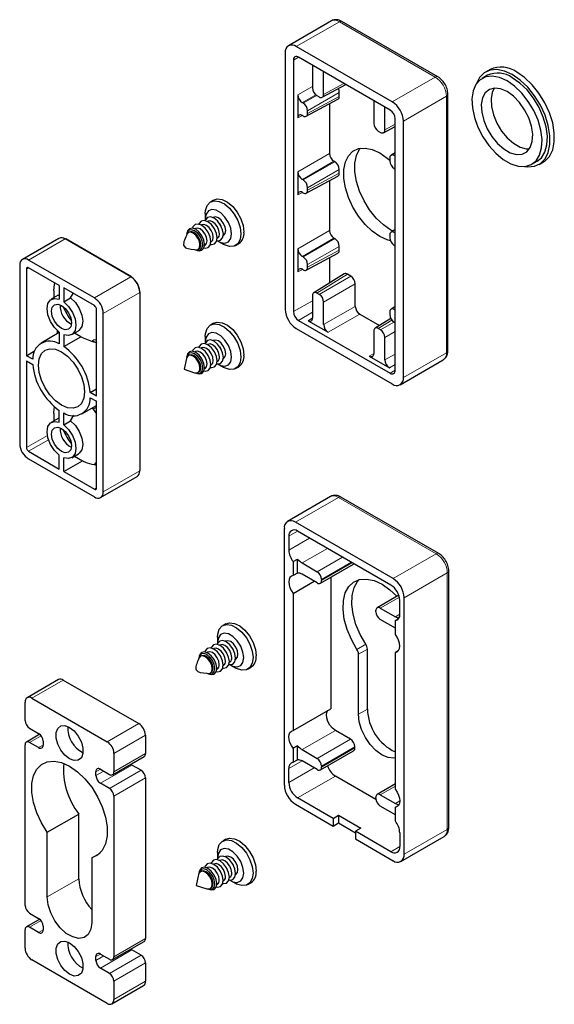
# Model space of a CAD drawing. Units: millimetres. Extents: x 10 to 205, y 4 to 287.
# Drawn here: x 155 to 172, y 207 to 238 of the extents above; entities that cross this region are included whole.
import ezdxf

# ---------------------------------------------------------------- set-up
doc = ezdxf.new("R2010")
doc.units = ezdxf.units.MM

msp = doc.modelspace()

# ---------------------------------------------------------------- linework, layer by layer
at = {"color": 7, "linetype": 'Continuous', "lineweight": 25}
for p, q in [((164.505, 237.863), (163.133, 237.071)), ((167.889, 236.083), (164.835, 237.846)), ((166.438, 235.283), (163.383, 237.046)), ((163.029, 236.842), (163.029, 228.677)), ((163.289, 236.61), (163.289, 228.608)), ((166.367, 235.023), (163.454, 236.705)), ((163.898, 236.446), (163.898, 235.727)), ((164.254, 235.522), (164.254, 236.24)), ((169.471, 236.131), (169.302, 236.033)), ((169.553, 236.317), (169.411, 236.235)), ((164.21, 235.429), (164.963, 235.834)), ((163.433, 235.508), (163.433, 234.771)), ((164.039, 235.482), (164.112, 235.44)), ((164.752, 235.459), (164.752, 235.583)), ((168.21, 227.362), (168.21, 235.528)), ((163.603, 235.246), (163.575, 235.263)), ((163.701, 234.825), (164.709, 235.366)), ((164.441, 235.222), (164.441, 233.639)), ((165.85, 235.319), (165.85, 234.6)), ((163.575, 234.852), (163.603, 234.836)), ((163.744, 234.917), (163.744, 235.001)), ((166.205, 234.395), (166.205, 235.114)), ((166.531, 226.737), (166.531, 234.739)), ((166.791, 226.505), (166.791, 234.67)), ((165.991, 234.355), (166.064, 234.313)), ((166.162, 234.303), (166.531, 234.501)), ((166.531, 233.665), (166.399, 233.583)), ((164.61, 233.378), (164.582, 233.395)), ((166.359, 233.492), (166.359, 233.408)), ((166.529, 233.557), (166.5, 233.574)), ((170.882, 233.296), (171.051, 233.394)), ((171.111, 233.29), (171.253, 233.372)), ((163.433, 233.058), (163.433, 232.321)), ((164.752, 233.009), (164.752, 233.133)), ((166.5, 233.163), (166.529, 233.147)), ((163.603, 232.797), (163.575, 232.813)), ((163.701, 232.375), (164.709, 232.917)), ((164.441, 232.773), (164.441, 231.19)), ((163.575, 232.403), (163.603, 232.386)), ((163.744, 232.468), (163.744, 232.552)), ((160.751, 232.156), (160.652, 232.099)), ((160.486, 231.733), (160.486, 231.561)), ((160.564, 231.482), (160.552, 231.475)), ((160.739, 231.606), (160.728, 231.6)), ((160.955, 231.39), (160.95, 231.398)), ((159.905, 231.131), (159.896, 231.092)), ((159.97, 231.139), (159.942, 231.123)), ((160.168, 231.253), (160.148, 231.242)), ((160.366, 231.368), (160.354, 231.361)), ((160.994, 231.322), (160.99, 231.33)), ((166.531, 231.215), (166.399, 231.133)), ((166.529, 231.108), (166.5, 231.124)), ((155.82, 230.937), (154.66, 230.268)), ((158.133, 229.711), (156.04, 230.92)), ((160.664, 230.824), (160.676, 230.831)), ((160.862, 230.938), (160.874, 230.945)), ((160.903, 230.839), (161.052, 230.753)), ((161.058, 231.029), (161.068, 231.034)), ((161.452, 230.713), (161.551, 230.77)), ((164.61, 230.929), (164.582, 230.945)), ((166.359, 231.043), (166.359, 230.959)), ((160.202, 230.562), (160.24, 230.55)), ((160.252, 230.586), (160.28, 230.602)), ((160.458, 230.705), (160.478, 230.716)), ((163.433, 230.608), (163.433, 229.871)), ((163.701, 229.926), (164.709, 230.467)), ((164.752, 230.56), (164.752, 230.684)), ((166.5, 230.714), (166.529, 230.697)), ((156.953, 229.04), (154.86, 230.248)), ((163.603, 230.347), (163.575, 230.363)), ((164.441, 230.323), (164.441, 229.517)), ((154.577, 230.085), (154.577, 224.402)), ((154.789, 229.962), (154.789, 227.202)), ((155.836, 229.44), (154.86, 230.003)), ((163.575, 229.953), (163.603, 229.937)), ((163.744, 230.018), (163.744, 230.102)), ((164.91, 229.807), (163.938, 229.206)), ((165.119, 229.736), (165.012, 229.798)), ((155.664, 229.275), (155.664, 229.046)), ((155.836, 229.44), (155.836, 229.001)), ((156.953, 228.795), (155.977, 229.358)), ((155.977, 229.358), (155.977, 228.919)), ((158.407, 223.553), (158.407, 229.236)), ((164.112, 229.155), (164.039, 229.197)), ((165.261, 228.773), (165.261, 229.492)), ((155.799, 229.124), (155.582, 228.998)), ((155.799, 229.124), (155.836, 229.141)), ((155.977, 228.919), (156.194, 229.045)), ((156.194, 229.045), (156.276, 229.186)), ((163.898, 229.115), (163.898, 228.397)), ((164.254, 228.191), (164.254, 228.91)), ((157.024, 225.913), (157.024, 228.672)), ((166.359, 228.593), (166.359, 228.509)), ((166.531, 228.765), (166.399, 228.683)), ((166.529, 228.658), (166.5, 228.675)), ((157.236, 222.867), (157.236, 228.55)), ((163.454, 228.324), (166.367, 226.642)), ((163.757, 228.315), (164.395, 227.947)), ((165.402, 228.528), (166.03, 228.166)), ((166.39, 228.389), (165.889, 228.079)), ((166.5, 228.264), (166.529, 228.248)), ((155.765, 228.012), (155.765, 227.895)), ((155.836, 227.952), (155.836, 227.575)), ((156.232, 227.873), (156.449, 227.998)), ((160.751, 228.237), (160.652, 228.179)), ((163.383, 228.064), (166.438, 226.301)), ((165.85, 227.989), (165.85, 227.27)), ((166.064, 228.028), (165.991, 228.07)), ((155.836, 227.936), (155.257, 227.602)), ((155.977, 227.87), (155.977, 227.493)), ((155.977, 227.493), (156.519, 227.806)), ((156.519, 227.806), (156.319, 227.923)), ((157.024, 227.708), (156.916, 227.691)), ((160.486, 227.813), (160.486, 227.642)), ((160.739, 227.687), (160.728, 227.681)), ((166.205, 227.065), (166.205, 227.783)), ((154.789, 227.202), (155.049, 227.352)), ((160.168, 227.334), (160.148, 227.323)), ((160.366, 227.448), (160.354, 227.442)), ((160.564, 227.563), (160.552, 227.556)), ((160.955, 227.471), (160.95, 227.479)), ((160.994, 227.402), (160.99, 227.411)), ((154.99, 227.087), (154.789, 227.202)), ((154.789, 227.039), (154.99, 226.923)), ((154.789, 227.039), (154.789, 224.279)), ((159.883, 227.114), (159.807, 226.768)), ((159.905, 227.212), (159.896, 227.173)), ((159.97, 227.22), (159.942, 227.204)), ((160.862, 227.019), (160.874, 227.026)), ((161.058, 227.109), (161.068, 227.115)), ((165.708, 227.188), (166.347, 226.82)), ((166.688, 226.276), (168.059, 227.068)), ((159.807, 226.768), (160.145, 226.661)), ((160.458, 226.786), (160.478, 226.797)), ((160.664, 226.905), (160.676, 226.911)), ((160.903, 226.919), (161.052, 226.833)), ((161.452, 226.794), (161.551, 226.851)), ((160.202, 226.643), (160.24, 226.63)), ((160.252, 226.667), (160.28, 226.683)), ((156.823, 226.028), (157.024, 226.144)), ((157.024, 225.913), (156.823, 226.028)), ((156.823, 225.865), (157.024, 225.749)), ((157.024, 222.989), (157.024, 225.749)), ((155.836, 225.081), (155.836, 225.458)), ((156.557, 225.35), (157.024, 225.62)), ((156.916, 225.495), (157.024, 225.353)), ((155.799, 225.204), (155.582, 225.079)), ((155.664, 225.356), (155.664, 225.127)), ((155.799, 225.204), (155.836, 225.221)), ((155.977, 225), (155.977, 225.377)), ((155.977, 225), (156.194, 225.125)), ((156.194, 225.125), (156.302, 225.312)), ((154.86, 224.157), (155.836, 223.593)), ((154.86, 223.912), (156.953, 222.704)), ((155.836, 223.593), (155.836, 224.033)), ((155.977, 223.512), (155.977, 223.951)), ((156.232, 223.953), (156.449, 224.079)), ((156.319, 224.004), (156.572, 223.855)), ((155.977, 223.512), (156.572, 223.855)), ((157.024, 223.789), (156.985, 223.779)), ((155.977, 223.512), (156.953, 222.949)), ((157.153, 222.684), (158.313, 223.353)), ((164.476, 222.716), (163.105, 221.924)), ((167.918, 220.903), (164.806, 222.699)), ((163.001, 221.695), (163.001, 213.53)), ((166.466, 220.103), (163.355, 221.899)), ((163.142, 221.45), (163.142, 221.009)), ((166.395, 219.899), (163.425, 221.614)), ((163.284, 220.645), (163.425, 220.727)), ((163.284, 220.645), (163.284, 220.198)), ((163.425, 220.28), (163.425, 220.727)), ((163.567, 220.601), (164.048, 220.324)), ((164.148, 219.954), (165.208, 220.567)), ((165.221, 220.577), (165.208, 220.567)), ((163.425, 220.28), (163.284, 220.198)), ((164.048, 219.964), (163.567, 220.242)), ((164.486, 220.15), (164.486, 215.96)), ((168.238, 212.183), (168.238, 220.348)), ((163.284, 219.632), (163.953, 220.019)), ((164.189, 220.079), (164.189, 220.046)), ((163.284, 219.632), (163.284, 215.266)), ((166.648, 219.574), (165.956, 219.174)), ((166.819, 211.326), (166.819, 219.491)), ((166.056, 219.164), (166.537, 218.887)), ((166.678, 218.968), (166.678, 219.409)), ((165.914, 219.05), (165.914, 219.083)), ((161.14, 218.663), (161.041, 218.606)), ((166.537, 218.527), (166.056, 218.805)), ((166.64, 218.827), (166.537, 218.767)), ((166.537, 218.32), (166.537, 218.767)), ((160.875, 218.239), (160.875, 218.068)), ((160.953, 217.989), (160.941, 217.982)), ((161.128, 218.113), (161.117, 218.107)), ((160.294, 217.638), (160.285, 217.599)), ((160.359, 217.646), (160.331, 217.63)), ((160.557, 217.76), (160.537, 217.749)), ((160.755, 217.874), (160.743, 217.868)), ((161.345, 217.897), (161.339, 217.905)), ((161.383, 217.828), (161.379, 217.837)), ((165.363, 215.784), (165.363, 217.693)), ((165.646, 215.947), (165.646, 217.856)), ((166.64, 217.814), (166.537, 217.755)), ((166.537, 213.388), (166.537, 217.755)), ((161.053, 217.331), (161.065, 217.337)), ((161.251, 217.445), (161.263, 217.452)), ((161.292, 217.345), (161.441, 217.259)), ((161.447, 217.535), (161.458, 217.541)), ((160.591, 217.069), (160.629, 217.056)), ((160.641, 217.093), (160.669, 217.109)), ((160.847, 217.212), (160.867, 217.223)), ((161.841, 217.22), (161.94, 217.277)), ((155.813, 216.888), (154.809, 216.308)), ((155.963, 216.873), (158.367, 215.485)), ((154.747, 215.583), (154.747, 216.171)), ((154.959, 216.293), (157.363, 214.906)), ((163.284, 215.266), (164.486, 215.96)), ((155.214, 215.145), (154.788, 214.899)), ((154.888, 215.338), (155.178, 215.171)), ((158.579, 215.118), (158.579, 214.53)), ((165.108, 214.991), (164.627, 215.269)), ((154.747, 209.696), (154.747, 214.807)), ((155.178, 214.722), (154.888, 214.889)), ((155.32, 214.926), (155.32, 214.803)), ((163.425, 214.782), (163.284, 214.7)), ((163.425, 214.335), (163.425, 214.782)), ((157.575, 214.538), (157.575, 213.95)), ((163.284, 214.7), (163.284, 214.254)), ((163.567, 214.657), (164.048, 214.379)), ((164.148, 214.01), (165.208, 214.622)), ((165.25, 214.714), (165.25, 214.746)), ((157.534, 213.859), (158.538, 214.438)), ((158.438, 213.999), (158.148, 214.166)), ((163.284, 214.254), (163.425, 214.335)), ((164.048, 214.02), (163.567, 214.297)), ((157.003, 213.832), (157.003, 213.954)), ((157.144, 214.036), (157.434, 213.869)), ((163.142, 213.612), (163.142, 214.052)), ((164.189, 214.134), (164.189, 214.102)), ((157.434, 213.419), (157.144, 213.587)), ((158.579, 213.754), (158.579, 208.643)), ((165.917, 213.071), (164.627, 213.816)), ((166.537, 213.565), (165.956, 213.23)), ((166.056, 213.22), (166.537, 212.942)), ((157.575, 213.175), (157.575, 208.063)), ((163.355, 212.917), (164.557, 212.224)), ((164.557, 212.468), (163.425, 213.122)), ((165.914, 213.106), (165.914, 213.138)), ((155.454, 212.027), (156.458, 212.607)), ((156.458, 210.545), (156.458, 212.607)), ((166.537, 212.583), (166.056, 212.861)), ((166.537, 212.823), (166.64, 212.882)), ((166.537, 212.376), (166.537, 212.823)), ((164.557, 212.468), (164.726, 212.566)), ((164.557, 212.468), (164.557, 212.224)), ((164.557, 212.224), (164.726, 212.322)), ((164.726, 212.566), (165.433, 212.158)), ((164.726, 212.566), (164.726, 212.322)), ((164.726, 212.322), (165.264, 212.011)), ((155.454, 209.965), (155.454, 212.027)), ((165.433, 212.158), (165.264, 212.06)), ((165.264, 212.06), (165.264, 211.815)), ((166.395, 211.407), (165.264, 212.06)), ((166.678, 212.011), (166.678, 211.571)), ((161.14, 211.804), (161.041, 211.747)), ((165.264, 211.815), (166.466, 211.121)), ((166.716, 211.097), (168.088, 211.889)), ((156.868, 211.211), (157.133, 211.364)), ((160.875, 211.38), (160.875, 211.209)), ((156.868, 211.211), (156.868, 209.149)), ((160.755, 211.015), (160.743, 211.009)), ((160.953, 211.13), (160.941, 211.123)), ((161.128, 211.254), (161.117, 211.248)), ((161.345, 211.038), (161.339, 211.046)), ((160.294, 210.779), (160.285, 210.74)), ((160.359, 210.787), (160.331, 210.771)), ((160.557, 210.901), (160.537, 210.89)), ((161.383, 210.969), (161.379, 210.978)), ((160.272, 210.681), (160.197, 210.335)), ((161.053, 210.472), (161.065, 210.478)), ((161.251, 210.586), (161.263, 210.593)), ((161.292, 210.486), (161.441, 210.401)), ((161.447, 210.676), (161.458, 210.682)), ((161.841, 210.361), (161.94, 210.418)), ((160.197, 210.335), (160.534, 210.228)), ((160.591, 210.21), (160.629, 210.198)), ((160.641, 210.234), (160.669, 210.25)), ((160.847, 210.353), (160.867, 210.364)), ((154.888, 209.451), (155.178, 209.283)), ((155.214, 209.257), (154.788, 209.012)), ((154.747, 208.332), (154.747, 208.92)), ((155.178, 208.834), (154.888, 209.002)), ((155.32, 209.039), (155.32, 208.916)), ((157.534, 207.971), (158.538, 208.551)), ((158.438, 208.112), (158.148, 208.279)), ((157.363, 206.577), (154.959, 207.965)), ((157.003, 207.945), (157.003, 208.067)), ((157.144, 208.149), (157.434, 207.981)), ((157.434, 207.532), (157.144, 207.7)), ((158.579, 207.867), (158.579, 207.279)), ((157.575, 207.287), (157.575, 206.699)), ((157.513, 206.562), (158.517, 207.142))]:
    msp.add_line(p, q, dxfattribs=at)
at = {"color": 8, "linetype": 'Continuous', "lineweight": 18}
for p, q in [((164.755, 237.838), (163.383, 237.046)), ((167.809, 236.075), (164.755, 237.838)), ((163.289, 236.61), (163.456, 236.703)), ((164.256, 236.242), (164.254, 236.24)), ((164.254, 235.522), (164.901, 235.87)), ((166.438, 235.283), (167.809, 236.075)), ((163.433, 235.508), (163.898, 235.776)), ((164.002, 235.509), (163.575, 235.263)), ((163.603, 235.246), (164.026, 235.491)), ((164.752, 235.583), (163.744, 235.001)), ((163.744, 234.917), (164.752, 235.459)), ((168.163, 235.462), (166.791, 234.67)), ((168.163, 227.297), (168.163, 235.462)), ((163.58, 234.849), (163.433, 234.771)), ((166.208, 235.115), (166.205, 235.114)), ((166.205, 234.395), (166.531, 234.57)), ((163.433, 233.058), (164.441, 233.639)), ((166.531, 233.593), (166.5, 233.574)), ((164.582, 233.395), (163.575, 232.813)), ((163.603, 232.797), (164.61, 233.378)), ((166.529, 233.557), (166.531, 233.559)), ((164.752, 233.133), (163.744, 232.552)), ((163.744, 232.468), (164.752, 233.009)), ((163.58, 232.4), (163.433, 232.321)), ((163.433, 230.608), (164.441, 231.19)), ((166.531, 231.143), (166.5, 231.124)), ((166.529, 231.108), (166.531, 231.109)), ((156.02, 230.918), (154.86, 230.248)), ((158.113, 229.709), (156.02, 230.918)), ((164.582, 230.945), (163.575, 230.363)), ((163.603, 230.347), (164.61, 230.929)), ((164.752, 230.684), (163.744, 230.102)), ((163.744, 230.018), (164.752, 230.56)), ((154.789, 229.962), (154.86, 230.003)), ((163.58, 229.95), (163.433, 229.871)), ((156.953, 229.04), (158.113, 229.709)), ((165.012, 229.798), (164.039, 229.197)), ((164.112, 229.155), (165.119, 229.736)), ((158.396, 229.219), (157.236, 228.55)), ((158.396, 223.536), (158.396, 229.219)), ((165.261, 229.492), (164.254, 228.91)), ((163.289, 228.608), (163.898, 228.947)), ((163.454, 228.324), (163.898, 228.589)), ((164.254, 228.191), (165.261, 228.773)), ((166.531, 228.694), (166.5, 228.675)), ((166.529, 228.658), (166.531, 228.66)), ((163.757, 228.315), (163.898, 228.402)), ((165.402, 228.528), (164.395, 227.947)), ((166.422, 228.337), (165.991, 228.07)), ((166.064, 228.028), (166.487, 228.273)), ((166.531, 227.972), (166.205, 227.783)), ((165.708, 227.188), (165.85, 227.276)), ((166.205, 227.065), (166.531, 227.253)), ((166.791, 226.505), (168.163, 227.297)), ((166.531, 226.926), (166.347, 226.82)), ((166.367, 226.642), (166.531, 226.74)), ((157.024, 225.558), (156.916, 225.495)), ((155.457, 224.665), (154.789, 224.279)), ((154.86, 224.157), (155.493, 224.522)), ((157.236, 222.867), (158.396, 223.536)), ((157.024, 222.989), (156.953, 222.949)), ((163.355, 221.899), (164.726, 222.691)), ((167.838, 220.895), (164.726, 222.691)), ((163.425, 221.614), (163.142, 221.45)), ((163.807, 221.393), (163.142, 221.009)), ((164.373, 221.067), (163.567, 220.601)), ((164.048, 220.324), (164.854, 220.789)), ((166.466, 220.103), (167.838, 220.895)), ((165.137, 220.626), (164.189, 220.079)), ((164.189, 220.046), (165.165, 220.609)), ((166.819, 219.491), (168.191, 220.283)), ((168.191, 212.117), (168.191, 220.283)), ((166.665, 219.516), (166.056, 219.164)), ((166.537, 218.887), (166.678, 218.968)), ((165.312, 217.847), (165.595, 218.011)), ((165.646, 217.856), (165.363, 217.693)), ((155.963, 216.873), (154.959, 216.293)), ((165.363, 215.784), (165.646, 215.947)), ((158.367, 215.485), (157.363, 214.906)), ((155.255, 215.101), (154.888, 214.889)), ((158.579, 215.118), (157.575, 214.538)), ((164.627, 215.269), (163.567, 214.657)), ((155.178, 214.722), (155.32, 214.803)), ((164.048, 214.379), (165.108, 214.991)), ((157.575, 213.95), (158.579, 214.53)), ((165.25, 214.746), (164.189, 214.134)), ((164.189, 214.102), (165.25, 214.714)), ((157.144, 213.587), (158.148, 214.166)), ((163.567, 214.297), (163.142, 214.052)), ((157.003, 213.954), (157.144, 214.036)), ((157.003, 213.832), (157.25, 213.975)), ((157.434, 213.419), (158.438, 213.999)), ((163.949, 214.077), (163.142, 213.612)), ((158.579, 213.754), (157.575, 213.175)), ((164.627, 213.816), (163.425, 213.122)), ((166.537, 213.497), (166.056, 213.22)), ((166.537, 212.942), (166.678, 213.024)), ((166.819, 211.326), (168.191, 212.117)), ((166.678, 211.57), (166.395, 211.407)), ((155.454, 209.965), (156.458, 210.545)), ((155.255, 209.213), (154.888, 209.002)), ((155.178, 208.834), (155.32, 208.916)), ((157.575, 208.063), (158.579, 208.643)), ((157.144, 207.7), (158.148, 208.279)), ((157.003, 208.067), (157.144, 208.149)), ((157.003, 207.945), (157.25, 208.087)), ((157.434, 207.532), (158.438, 208.112)), ((158.579, 207.867), (157.575, 207.287)), ((158.579, 207.279), (157.575, 206.699))]:
    msp.add_line(p, q, dxfattribs=at)
at = {"color": 7, "linetype": 'Continuous', "lineweight": 25, "flags": 128}
for points in [[(170.332, 235.786), (170.092, 235.955), (169.851, 236.063), (169.622, 236.106), (169.415, 236.082), (169.24, 235.991), (169.104, 235.839), (169.015, 235.631), (168.976, 235.379), (168.989, 235.092), (169.054, 234.786), (169.167, 234.475), (169.323, 234.172), (169.516, 233.892), (169.735, 233.648), (169.971, 233.452), (170.212, 233.312), (170.448, 233.236), (170.668, 233.227), (170.86, 233.285), (171.016, 233.407), (171.129, 233.588), (171.194, 233.82), (171.207, 234.091), (171.168, 234.388), (171.079, 234.699), (170.943, 235.008), (170.768, 235.301), (170.561, 235.565), (170.332, 235.786)], [(170.261, 236.151), (170.011, 236.265), (169.772, 236.313), (169.555, 236.294), (169.368, 236.207), (169.22, 236.058), (169.124, 235.868)], [(170.649, 233.225), (170.75, 233.212), (170.968, 233.232), (171.155, 233.318), (171.302, 233.468), (171.405, 233.674), (171.457, 233.927), (171.457, 234.218), (171.405, 234.532), (171.302, 234.856), (171.155, 235.176), (170.968, 235.478), (170.75, 235.749), (170.511, 235.976), (170.261, 236.151)], [(171.253, 233.372), (171.296, 233.4), (171.444, 233.549), (171.546, 233.755), (171.598, 234.009), (171.598, 234.299), (171.546, 234.613), (171.444, 234.937), (171.296, 235.257), (171.109, 235.559), (170.892, 235.83), (170.653, 236.058), (170.403, 236.232)], [(171.051, 233.394), (171.186, 233.505), (171.299, 233.686), (171.364, 233.917), (171.377, 234.189), (171.338, 234.486), (171.248, 234.797), (171.113, 235.106), (170.937, 235.399), (170.73, 235.663), (170.501, 235.884), (170.261, 236.053)], [(170.296, 235.464), (170.092, 235.612), (169.888, 235.7), (169.696, 235.723), (169.53, 235.679), (169.399, 235.572), (169.311, 235.408), (169.273, 235.197), (169.286, 234.952), (169.349, 234.69), (169.46, 234.426), (169.609, 234.177), (169.79, 233.958), (169.989, 233.784), (170.194, 233.666), (170.394, 233.61), (170.574, 233.62), (170.724, 233.696), (170.834, 233.833), (170.897, 234.022), (170.91, 234.252), (170.872, 234.507), (170.784, 234.772), (170.653, 235.031), (170.487, 235.267), (170.296, 235.464)], [(169.688, 235.722), (169.623, 235.587), (169.584, 235.376), (169.597, 235.132), (169.661, 234.869), (169.771, 234.605), (169.921, 234.356), (170.101, 234.138), (170.3, 233.964), (170.506, 233.845), (170.705, 233.789), (170.806, 233.787)], [(166.042, 230.996), (165.802, 231.163), (165.573, 231.381), (165.364, 231.641), (165.185, 231.931), (165.043, 232.237), (164.945, 232.548), (164.895, 232.849), (164.895, 233.128), (164.945, 233.371), (165.043, 233.568), (165.185, 233.712), (165.364, 233.795), (165.573, 233.813), (165.802, 233.767), (166.042, 233.658), (166.281, 233.49), (166.359, 233.423)], [(166.454, 231.168), (166.395, 231.2), (166.156, 231.367), (165.926, 231.586), (165.718, 231.845), (165.539, 232.135), (165.397, 232.442), (165.299, 232.752), (165.249, 233.053), (165.249, 233.332), (165.299, 233.575), (165.397, 233.773), (165.423, 233.807)], [(160.486, 231.733), (160.493, 231.826), (160.542, 231.984), (160.637, 232.09), (160.769, 232.135), (160.926, 232.115), (161.094, 232.033), (161.259, 231.895), (161.405, 231.713), (161.519, 231.504), (161.593, 231.286), (161.618, 231.079)], [(160.751, 232.156), (160.868, 232.192), (161.025, 232.173), (161.193, 232.09), (161.358, 231.952), (161.504, 231.77), (161.618, 231.561), (161.692, 231.344), (161.717, 231.137)], [(161.321, 231.079), (161.296, 231.259), (161.223, 231.445), (161.112, 231.617), (160.976, 231.753), (160.831, 231.837), (160.695, 231.858), (160.584, 231.814), (160.511, 231.711), (160.486, 231.561), (160.487, 231.525)], [(160.442, 230.636), (160.481, 230.628), (160.578, 230.647), (160.642, 230.721), (160.664, 230.839), (160.642, 230.984), (160.578, 231.132), (160.481, 231.262), (160.368, 231.354), (160.254, 231.393), (160.158, 231.375), (160.093, 231.3), (160.08, 231.263)], [(160.652, 230.747), (160.679, 230.743), (160.776, 230.761), (160.84, 230.835), (160.862, 230.954), (160.84, 231.098), (160.776, 231.246), (160.679, 231.376), (160.566, 231.468), (160.452, 231.508), (160.356, 231.489), (160.291, 231.415), (160.281, 231.389)], [(160.85, 230.861), (160.877, 230.857), (160.973, 230.876), (161.038, 230.95), (161.06, 231.068), (161.038, 231.212), (160.973, 231.361), (160.877, 231.491), (160.763, 231.582), (160.65, 231.622), (160.553, 231.603), (160.489, 231.529), (160.479, 231.503)], [(160.938, 231.087), (160.921, 231.193), (160.874, 231.303), (160.802, 231.399), (160.719, 231.467), (160.635, 231.496), (160.564, 231.482)], [(161.068, 231.034), (161.069, 231.034), (161.119, 231.093), (161.137, 231.186), (161.119, 231.299), (161.069, 231.416), (160.993, 231.518), (160.904, 231.59), (160.814, 231.621), (160.739, 231.606)], [(160.316, 230.728), (160.3, 230.835), (160.252, 230.944), (160.181, 231.04), (160.097, 231.108), (160.013, 231.137), (159.942, 231.123), (159.895, 231.069), (159.883, 231.034)], [(160.146, 231.179), (160.048, 231.213), (159.965, 231.197), (159.909, 231.133), (159.891, 231.06)], [(160.24, 230.55), (160.286, 230.54), (160.377, 230.558), (160.438, 230.628), (160.46, 230.74), (160.438, 230.876), (160.377, 231.017), (160.286, 231.14), (160.179, 231.226), (160.071, 231.264), (159.98, 231.246), (159.919, 231.176), (159.905, 231.131)], [(160.344, 230.744), (160.327, 230.851), (160.28, 230.96), (160.209, 231.056), (160.125, 231.124), (160.041, 231.153), (159.97, 231.139)], [(160.172, 230.574), (160.244, 230.553), (160.327, 230.569), (160.383, 230.633), (160.402, 230.735), (160.383, 230.859), (160.327, 230.987), (160.244, 231.1), (160.146, 231.179)], [(160.542, 230.858), (160.525, 230.965), (160.478, 231.074), (160.406, 231.17), (160.323, 231.238), (160.239, 231.267), (160.168, 231.253)], [(160.74, 230.973), (160.723, 231.079), (160.676, 231.189), (160.604, 231.285), (160.521, 231.352), (160.437, 231.381), (160.366, 231.368)], [(160.873, 230.857), (160.976, 230.804), (161.112, 230.783), (161.223, 230.826), (161.296, 230.929), (161.321, 231.079)], [(160.99, 231.33), (160.974, 231.361), (160.955, 231.39)], [(161.618, 231.079), (161.593, 230.901), (161.519, 230.768), (161.405, 230.692), (161.259, 230.679), (161.094, 230.73), (161.052, 230.753)], [(160.478, 230.716), (160.478, 230.716), (160.525, 230.771), (160.542, 230.858)], [(160.676, 230.831), (160.676, 230.831), (160.723, 230.885), (160.74, 230.973)], [(166.381, 230.859), (166.281, 230.886), (166.042, 230.996)], [(160.145, 230.58), (160.181, 230.572), (160.252, 230.586), (160.3, 230.641), (160.316, 230.728)], [(155.664, 229.275), (155.683, 229.468), (155.695, 229.521)], [(155.836, 227.952), (155.683, 228.101), (155.557, 228.292), (155.475, 228.5), (155.447, 228.701), (155.475, 228.868), (155.557, 228.982), (155.683, 229.028), (155.836, 229.001)], [(155.977, 228.919), (156.13, 228.77), (156.256, 228.579), (156.338, 228.371), (156.366, 228.17), (156.338, 228.003), (156.256, 227.889), (156.13, 227.843), (155.977, 227.87)], [(156.194, 229.045), (156.348, 228.895), (156.473, 228.705), (156.555, 228.496), (156.583, 228.296), (156.555, 228.128), (156.473, 228.014), (156.449, 227.998)], [(156.028, 228.026), (155.907, 228.068), (155.785, 228.166), (155.682, 228.306), (155.613, 228.465), (155.588, 228.619), (155.613, 228.746), (155.682, 228.825), (155.785, 228.845), (155.907, 228.803), (156.028, 228.705), (156.132, 228.566), (156.201, 228.406), (156.225, 228.252), (156.201, 228.125), (156.132, 228.046), (156.028, 228.026)], [(160.751, 228.237), (160.868, 228.273), (161.025, 228.253), (161.193, 228.171), (161.358, 228.032), (161.504, 227.851), (161.618, 227.642), (161.692, 227.424), (161.717, 227.217)], [(160.486, 227.813), (160.493, 227.907), (160.542, 228.064), (160.637, 228.17), (160.769, 228.216), (160.926, 228.196), (161.094, 228.114), (161.259, 227.975), (161.405, 227.794), (161.519, 227.585), (161.593, 227.367), (161.618, 227.16)], [(160.85, 226.942), (160.877, 226.938), (160.973, 226.956), (161.038, 227.03), (161.06, 227.149), (161.038, 227.293), (160.973, 227.441), (160.877, 227.571), (160.763, 227.663), (160.65, 227.702), (160.553, 227.684), (160.489, 227.61), (160.479, 227.584)], [(161.321, 227.16), (161.296, 227.339), (161.223, 227.526), (161.112, 227.698), (160.976, 227.833), (160.831, 227.917), (160.695, 227.938), (160.584, 227.895), (160.511, 227.792), (160.486, 227.642), (160.487, 227.606)], [(161.068, 227.115), (161.069, 227.115), (161.119, 227.173), (161.137, 227.266), (161.119, 227.38), (161.069, 227.496), (160.993, 227.598), (160.904, 227.67), (160.814, 227.701), (160.739, 227.687)], [(156.097, 225.546), (155.907, 225.627), (155.716, 225.765), (155.539, 225.953), (155.387, 226.176), (155.27, 226.419), (155.196, 226.666), (155.171, 226.9), (155.196, 227.106), (155.27, 227.268), (155.387, 227.377), (155.539, 227.424), (155.716, 227.406), (155.907, 227.325), (156.097, 227.186), (156.274, 226.999), (156.427, 226.776), (156.543, 226.533), (156.617, 226.286), (156.642, 226.051), (156.617, 225.846), (156.543, 225.684), (156.427, 225.575), (156.274, 225.528), (156.097, 225.546)], [(160.24, 226.63), (160.286, 226.621), (160.377, 226.638), (160.438, 226.708), (160.46, 226.82), (160.438, 226.957), (160.377, 227.097), (160.286, 227.22), (160.179, 227.307), (160.071, 227.344), (159.98, 227.327), (159.919, 227.256), (159.905, 227.212)], [(160.442, 226.717), (160.481, 226.709), (160.578, 226.728), (160.642, 226.802), (160.664, 226.92), (160.642, 227.064), (160.578, 227.213), (160.481, 227.343), (160.368, 227.434), (160.254, 227.474), (160.158, 227.455), (160.093, 227.381), (160.08, 227.343)], [(160.542, 226.939), (160.525, 227.045), (160.478, 227.155), (160.406, 227.251), (160.323, 227.319), (160.239, 227.348), (160.168, 227.334)], [(160.652, 226.828), (160.679, 226.823), (160.776, 226.842), (160.84, 226.916), (160.862, 227.034), (160.84, 227.179), (160.776, 227.327), (160.679, 227.457), (160.566, 227.549), (160.452, 227.588), (160.356, 227.569), (160.291, 227.495), (160.281, 227.469)], [(160.74, 227.053), (160.723, 227.16), (160.676, 227.269), (160.604, 227.365), (160.521, 227.433), (160.437, 227.462), (160.366, 227.448)], [(160.938, 227.168), (160.921, 227.274), (160.874, 227.384), (160.802, 227.48), (160.719, 227.547), (160.635, 227.576), (160.564, 227.563)], [(160.99, 227.411), (160.974, 227.441), (160.955, 227.471)], [(160.316, 226.809), (160.3, 226.915), (160.252, 227.025), (160.181, 227.121), (160.097, 227.188), (160.013, 227.218), (159.942, 227.204), (159.895, 227.149), (159.883, 227.114)], [(160.146, 227.259), (160.048, 227.293), (159.965, 227.277), (159.909, 227.213), (159.891, 227.141)], [(160.344, 226.825), (160.327, 226.931), (160.28, 227.041), (160.209, 227.137), (160.125, 227.204), (160.041, 227.233), (159.97, 227.22)], [(160.172, 226.654), (160.244, 226.634), (160.327, 226.65), (160.383, 226.714), (160.402, 226.816), (160.383, 226.94), (160.327, 227.068), (160.244, 227.18), (160.146, 227.259)], [(160.676, 226.911), (160.676, 226.911), (160.723, 226.966), (160.74, 227.053)], [(160.873, 226.938), (160.976, 226.885), (161.112, 226.863), (161.223, 226.907), (161.296, 227.01), (161.321, 227.16)], [(161.618, 227.16), (161.593, 226.982), (161.519, 226.849), (161.405, 226.772), (161.259, 226.759), (161.094, 226.811), (161.052, 226.833)], [(160.145, 226.661), (160.181, 226.653), (160.252, 226.667), (160.3, 226.722), (160.316, 226.809)], [(160.478, 226.797), (160.478, 226.797), (160.525, 226.852), (160.542, 226.939)], [(155.664, 225.356), (155.665, 225.402), (155.688, 225.571)], [(156.194, 225.125), (156.348, 224.976), (156.473, 224.785), (156.555, 224.577), (156.583, 224.376), (156.555, 224.209), (156.473, 224.095), (156.449, 224.079)], [(155.836, 224.033), (155.683, 224.182), (155.557, 224.372), (155.475, 224.581), (155.447, 224.782), (155.475, 224.949), (155.557, 225.063), (155.683, 225.109), (155.836, 225.081)], [(156.028, 224.106), (155.907, 224.149), (155.785, 224.247), (155.682, 224.386), (155.613, 224.545), (155.588, 224.7), (155.613, 224.826), (155.682, 224.906), (155.785, 224.926), (155.907, 224.884), (156.028, 224.785), (156.132, 224.646), (156.201, 224.487), (156.225, 224.332), (156.201, 224.206), (156.132, 224.126), (156.028, 224.106)], [(155.977, 225), (156.13, 224.851), (156.256, 224.66), (156.338, 224.451), (156.366, 224.251), (156.338, 224.083), (156.256, 223.969), (156.13, 223.923), (155.977, 223.951)], [(163.284, 220.198), (163.225, 220.18), (163.18, 220.138), (163.152, 220.076), (163.142, 219.997), (163.152, 219.907), (163.18, 219.812), (163.225, 219.718), (163.284, 219.632)], [(165.312, 217.847), (165.136, 218.159), (165, 218.483), (164.91, 218.808), (164.87, 219.12), (164.881, 219.406), (164.943, 219.653), (165.053, 219.852), (165.207, 219.995), (165.399, 220.076), (165.619, 220.09), (165.861, 220.039), (166.112, 219.923), (166.364, 219.748), (166.588, 219.539)], [(165.595, 218.011), (165.419, 218.322), (165.283, 218.647), (165.193, 218.972), (165.153, 219.283), (165.164, 219.569), (165.226, 219.816), (165.336, 220.016), (165.385, 220.072)], [(160.875, 218.239), (160.882, 218.333), (160.931, 218.49), (161.026, 218.596), (161.158, 218.642), (161.315, 218.622), (161.483, 218.54), (161.648, 218.401), (161.794, 218.22), (161.908, 218.011), (161.982, 217.793), (162.007, 217.586)], [(161.14, 218.663), (161.257, 218.699), (161.414, 218.679), (161.582, 218.597), (161.747, 218.459), (161.893, 218.277), (162.007, 218.068), (162.081, 217.85), (162.106, 217.643)], [(161.71, 217.586), (161.685, 217.765), (161.612, 217.952), (161.501, 218.124), (161.365, 218.26), (161.22, 218.343), (161.084, 218.365), (160.973, 218.321), (160.901, 218.218), (160.875, 218.068), (160.876, 218.032)], [(166.537, 217.755), (166.595, 217.773), (166.64, 217.814), (166.668, 217.877), (166.678, 217.956), (166.668, 218.046), (166.64, 218.141), (166.595, 218.235), (166.537, 218.32)], [(161.041, 217.254), (161.068, 217.249), (161.165, 217.268), (161.229, 217.342), (161.252, 217.46), (161.229, 217.605), (161.165, 217.753), (161.068, 217.883), (160.955, 217.975), (160.841, 218.014), (160.745, 217.996), (160.68, 217.921), (160.67, 217.895)], [(161.239, 217.368), (161.266, 217.364), (161.363, 217.382), (161.427, 217.456), (161.45, 217.575), (161.427, 217.719), (161.363, 217.867), (161.266, 217.997), (161.153, 218.089), (161.039, 218.129), (160.943, 218.11), (160.878, 218.036), (160.868, 218.01)], [(161.327, 217.594), (161.31, 217.7), (161.263, 217.81), (161.192, 217.906), (161.108, 217.973), (161.024, 218.002), (160.953, 217.989)], [(161.458, 217.541), (161.458, 217.541), (161.508, 217.599), (161.526, 217.692), (161.508, 217.806), (161.458, 217.922), (161.382, 218.024), (161.293, 218.096), (161.203, 218.127), (161.128, 218.113)], [(160.705, 217.235), (160.689, 217.341), (160.641, 217.451), (160.57, 217.547), (160.486, 217.615), (160.402, 217.644), (160.331, 217.63), (160.284, 217.575), (160.272, 217.54)], [(160.535, 217.685), (160.437, 217.719), (160.354, 217.703), (160.298, 217.639), (160.28, 217.567)], [(160.629, 217.056), (160.675, 217.047), (160.766, 217.064), (160.827, 217.135), (160.849, 217.246), (160.827, 217.383), (160.766, 217.523), (160.675, 217.646), (160.568, 217.733), (160.46, 217.77), (160.369, 217.753), (160.308, 217.683), (160.294, 217.638)], [(160.733, 217.251), (160.716, 217.357), (160.669, 217.467), (160.598, 217.563), (160.514, 217.63), (160.43, 217.66), (160.359, 217.646)], [(160.831, 217.143), (160.87, 217.135), (160.967, 217.154), (161.031, 217.228), (161.054, 217.346), (161.031, 217.49), (160.967, 217.639), (160.87, 217.769), (160.757, 217.86), (160.643, 217.9), (160.547, 217.881), (160.482, 217.807), (160.469, 217.769)], [(160.561, 217.08), (160.633, 217.06), (160.716, 217.076), (160.772, 217.14), (160.791, 217.242), (160.772, 217.366), (160.716, 217.494), (160.633, 217.606), (160.535, 217.685)], [(160.931, 217.365), (160.914, 217.472), (160.867, 217.581), (160.796, 217.677), (160.712, 217.745), (160.628, 217.774), (160.557, 217.76)], [(161.129, 217.479), (161.112, 217.586), (161.065, 217.695), (160.994, 217.791), (160.91, 217.859), (160.826, 217.888), (160.755, 217.874)], [(161.379, 217.837), (161.363, 217.868), (161.345, 217.897)], [(161.262, 217.364), (161.365, 217.311), (161.501, 217.289), (161.612, 217.333), (161.685, 217.436), (161.71, 217.586)], [(162.007, 217.586), (161.982, 217.408), (161.908, 217.275), (161.794, 217.198), (161.648, 217.185), (161.483, 217.237), (161.441, 217.259)], [(160.534, 217.087), (160.57, 217.079), (160.641, 217.093), (160.689, 217.148), (160.705, 217.235)], [(160.669, 217.109), (160.669, 217.109), (160.716, 217.164), (160.733, 217.251)], [(164.627, 215.269), (164.536, 215.339), (164.455, 215.436), (164.392, 215.55), (164.354, 215.669), (164.345, 215.78), (164.366, 215.871), (164.382, 215.9)], [(166.537, 214.392), (166.487, 214.385), (166.306, 214.403), (166.112, 214.485), (165.918, 214.627), (165.738, 214.818), (165.582, 215.045), (165.463, 215.293), (165.388, 215.545), (165.363, 215.784)], [(156.012, 215.422), (156.161, 215.367), (156.31, 215.251), (156.441, 215.088), (156.538, 214.898), (156.589, 214.705), (156.589, 214.53), (156.538, 214.396), (156.441, 214.319), (156.31, 214.307), (156.161, 214.362), (156.012, 214.479), (155.882, 214.641), (155.785, 214.831), (155.733, 215.025), (155.733, 215.199), (155.785, 215.333), (155.882, 215.411), (156.012, 215.422)], [(163.284, 214.7), (163.225, 214.786), (163.18, 214.88), (163.152, 214.975), (163.142, 215.065), (163.152, 215.144), (163.18, 215.206), (163.225, 215.248), (163.284, 215.266)], [(155.454, 212.027), (155.267, 212.329), (155.12, 212.649), (155.018, 212.973), (154.966, 213.287), (154.966, 213.577), (155.018, 213.831), (155.12, 214.037), (155.268, 214.186), (155.455, 214.273), (155.672, 214.292), (155.911, 214.244), (156.161, 214.13), (156.411, 213.955), (156.65, 213.728), (156.868, 213.457), (157.054, 213.155), (157.202, 212.835), (157.304, 212.511), (157.357, 212.197), (157.357, 211.907), (157.305, 211.653), (157.202, 211.447), (157.055, 211.297), (156.868, 211.211)], [(158.148, 214.166), (158.12, 214.186), (158.112, 214.193)], [(166.537, 213.388), (166.595, 213.303), (166.64, 213.209), (166.668, 213.114), (166.678, 213.024), (166.668, 212.945), (166.64, 212.883), (166.595, 212.841), (166.537, 212.823)], [(160.875, 211.38), (160.882, 211.474), (160.931, 211.631), (161.026, 211.737), (161.158, 211.783), (161.315, 211.763), (161.483, 211.681), (161.648, 211.542), (161.794, 211.361), (161.908, 211.152), (161.982, 210.934), (162.007, 210.727)], [(161.14, 211.804), (161.257, 211.84), (161.414, 211.82), (161.582, 211.738), (161.747, 211.6), (161.893, 211.418), (162.007, 211.209), (162.081, 210.991), (162.106, 210.784)], [(161.71, 210.727), (161.685, 210.906), (161.612, 211.093), (161.501, 211.265), (161.365, 211.401), (161.22, 211.484), (161.084, 211.506), (160.973, 211.462), (160.901, 211.359), (160.875, 211.209), (160.876, 211.173)], [(160.831, 210.284), (160.87, 210.276), (160.967, 210.295), (161.031, 210.369), (161.054, 210.487), (161.031, 210.631), (160.967, 210.78), (160.87, 210.91), (160.757, 211.002), (160.643, 211.041), (160.547, 211.022), (160.482, 210.948), (160.469, 210.91)], [(161.041, 210.395), (161.068, 210.39), (161.165, 210.409), (161.229, 210.483), (161.252, 210.601), (161.229, 210.746), (161.165, 210.894), (161.068, 211.024), (160.955, 211.116), (160.841, 211.155), (160.745, 211.137), (160.68, 211.063), (160.67, 211.037)], [(161.129, 210.62), (161.112, 210.727), (161.065, 210.836), (160.994, 210.932), (160.91, 211), (160.826, 211.029), (160.755, 211.015)], [(161.239, 210.509), (161.266, 210.505), (161.363, 210.523), (161.427, 210.598), (161.45, 210.716), (161.427, 210.86), (161.363, 211.008), (161.266, 211.138), (161.153, 211.23), (161.039, 211.27), (160.943, 211.251), (160.878, 211.177), (160.868, 211.151)], [(161.327, 210.735), (161.31, 210.841), (161.263, 210.951), (161.192, 211.047), (161.108, 211.114), (161.024, 211.144), (160.953, 211.13)], [(161.458, 210.682), (161.458, 210.682), (161.508, 210.74), (161.526, 210.833), (161.508, 210.947), (161.458, 211.063), (161.382, 211.165), (161.293, 211.237), (161.203, 211.268), (161.128, 211.254)], [(161.379, 210.978), (161.363, 211.009), (161.345, 211.038)], [(160.705, 210.376), (160.689, 210.482), (160.641, 210.592), (160.57, 210.688), (160.486, 210.756), (160.402, 210.785), (160.331, 210.771), (160.284, 210.716), (160.272, 210.681)], [(160.535, 210.826), (160.437, 210.86), (160.354, 210.844), (160.298, 210.78), (160.28, 210.708)], [(160.629, 210.198), (160.675, 210.188), (160.766, 210.206), (160.827, 210.276), (160.849, 210.387), (160.827, 210.524), (160.766, 210.664), (160.675, 210.787), (160.568, 210.874), (160.46, 210.911), (160.369, 210.894), (160.308, 210.824), (160.294, 210.779)], [(160.733, 210.392), (160.716, 210.498), (160.669, 210.608), (160.598, 210.704), (160.514, 210.771), (160.43, 210.801), (160.359, 210.787)], [(160.561, 210.221), (160.633, 210.201), (160.716, 210.217), (160.772, 210.281), (160.791, 210.383), (160.772, 210.507), (160.716, 210.635), (160.633, 210.747), (160.535, 210.826)], [(160.931, 210.506), (160.914, 210.613), (160.867, 210.722), (160.796, 210.818), (160.712, 210.886), (160.628, 210.915), (160.557, 210.901)], [(161.262, 210.505), (161.365, 210.452), (161.501, 210.43), (161.612, 210.474), (161.685, 210.577), (161.71, 210.727)], [(162.007, 210.727), (161.982, 210.549), (161.908, 210.416), (161.794, 210.339), (161.648, 210.326), (161.483, 210.378), (161.441, 210.401)], [(160.669, 210.25), (160.669, 210.25), (160.716, 210.305), (160.733, 210.392)], [(160.534, 210.228), (160.57, 210.22), (160.641, 210.234), (160.689, 210.289), (160.705, 210.376)], [(156.868, 209.149), (156.84, 208.935), (156.756, 208.772), (156.624, 208.673), (156.455, 208.645), (156.262, 208.691), (156.06, 208.807), (155.867, 208.984), (155.698, 209.207), (155.566, 209.459), (155.483, 209.719), (155.454, 209.965)], [(156.012, 208.563), (156.161, 208.508), (156.31, 208.392), (156.441, 208.229), (156.538, 208.039), (156.589, 207.846), (156.589, 207.671), (156.538, 207.537), (156.441, 207.46), (156.31, 207.448), (156.161, 207.504), (156.012, 207.62), (155.882, 207.782), (155.785, 207.972), (155.733, 208.166), (155.733, 208.34), (155.785, 208.474), (155.882, 208.552), (156.012, 208.563)], [(158.148, 208.279), (158.12, 208.298), (158.112, 208.305)]]:
    msp.add_lwpolyline(points, dxfattribs=at)
at = {"color": 8, "linetype": 'Continuous', "lineweight": 18}
for centre, radius, start, end in [((164.608, 237.634), 0.251, 54.3818, 114.3078), ((164.802, 237.773), 0.0805, 65.6918, 125.6188), ((167.856, 236.009), 0.0805, 65.7073, 125.616), ((167.395, 235.427), 0.768, 2.6054, 57.3943), ((168.13, 235.536), 0.0805, 294.3747, 354.2936), ((158.387, 229.238), 0.0201, 294.3731, 354.3071), ((168.13, 227.37), 0.0805, 294.3724, 354.307), ((167.918, 227.27), 0.246, 304.9482, 6.3643), ((164.58, 222.487), 0.251, 54.3821, 114.3075), ((164.773, 222.626), 0.0805, 65.6934, 125.6172), ((167.884, 220.835), 0.0756, 63.5177, 127.7746), ((167.424, 220.248), 0.768, 2.6055, 57.3945), ((168.162, 220.354), 0.0767, 292.7407, 355.9598), ((167.947, 212.09), 0.245, 304.8476, 6.464), ((168.158, 212.191), 0.0805, 294.3758, 354.3044)]:
    msp.add_arc(centre, radius, start, end, dxfattribs=at)
at = {"color": 7, "linetype": 'Continuous', "lineweight": 25}
for centre, radius, start, end in [((163.245, 236.877), 0.218, 50.7969, 189.2137), ((163.39, 236.627), 0.101, 50.7961, 189.2145), ((169.8, 235.422), 0.781, 53.8182, 114.8714), ((169.906, 235.548), 0.846, 54.0172, 114.6724), ((163.74, 235.522), 0.307, 182.6031, 237.3963), ((164.205, 235.741), 0.307, 182.6034, 237.3963), ((164.167, 235.508), 0.0873, 230.7935, 9.2174), ((164.47, 235.574), 0.282, 1.803, 27.313), ((163.437, 234.987), 0.307, 2.6031, 57.3963), ((164.657, 235.447), 0.0952, 302.558, 7.4134), ((166.024, 234.636), 0.768, 2.6056, 57.3945), ((163.52, 234.785), 0.0873, 50.7924, 189.219), ((163.658, 234.903), 0.0873, 230.7923, 9.2182), ((166.175, 234.723), 0.357, 2.6063, 57.3937), ((166.157, 234.614), 0.307, 182.6037, 237.3962), ((166.119, 234.381), 0.0873, 230.7924, 9.219), ((164.748, 233.653), 0.307, 182.6031, 237.3963), ((166.445, 233.506), 0.0873, 50.7931, 189.2184), ((164.445, 233.119), 0.307, 2.6034, 57.3963), ((166.666, 233.422), 0.307, 182.6034, 237.396), ((163.74, 233.072), 0.307, 182.6031, 237.3963), ((164.657, 232.997), 0.0952, 302.5681, 7.4033), ((163.437, 232.538), 0.307, 2.6034, 57.3963), ((163.52, 232.335), 0.0873, 50.7923, 189.2182), ((163.658, 232.454), 0.0873, 230.7924, 9.219), ((160.791, 231.068), 0.148, 303.8336, 7.479), ((161.327, 231.092), 0.392, 304.822, 6.4899), ((164.748, 231.204), 0.307, 182.6031, 237.3966), ((166.445, 231.057), 0.0873, 50.7924, 189.219), ((155.903, 230.754), 0.201, 54.383, 114.3071), ((156.031, 230.901), 0.0201, 65.7008, 125.6101), ((164.445, 230.67), 0.307, 2.6032, 57.3965), ((166.666, 230.973), 0.307, 182.6032, 237.3965), ((160.197, 230.725), 0.148, 303.8352, 7.4775), ((163.74, 230.622), 0.307, 182.6031, 237.3966), ((164.657, 230.548), 0.0952, 302.5681, 7.4033), ((154.75, 230.113), 0.175, 50.7964, 189.2144), ((163.437, 230.088), 0.307, 2.6034, 57.3963), ((154.832, 229.969), 0.0437, 50.7963, 189.2146), ((163.52, 229.885), 0.0873, 50.7917, 189.2189), ((163.658, 230.004), 0.0873, 230.7924, 9.219), ((158.124, 229.693), 0.0201, 65.6892, 125.6212), ((157.781, 229.192), 0.615, 2.6053, 57.3947), ((157.843, 229.227), 0.553, 2.6052, 57.3946), ((164.954, 229.72), 0.0979, 53.5762, 116.4532), ((164.954, 229.478), 0.307, 2.6035, 57.3968), ((163.984, 229.129), 0.0873, 50.7931, 189.2184), ((156.622, 228.522), 0.615, 2.6057, 57.3943), ((163.947, 228.896), 0.307, 2.6035, 57.3968), ((156.501, 228.779), 0.636, 176.0091, 243.9854), ((157.546, 229.382), 1.703, 201.0913, 218.9034), ((156.87, 228.665), 0.154, 2.6049, 57.3951), ((163.797, 228.712), 0.768, 182.6055, 237.3945), ((163.646, 228.624), 0.357, 182.605, 237.3948), ((165.568, 228.787), 0.307, 182.6033, 237.3966), ((166.445, 228.607), 0.0873, 50.7924, 189.219), ((163.812, 228.383), 0.0873, 230.7931, 9.2179), ((166.666, 228.523), 0.307, 182.6034, 237.3963), ((164.561, 228.205), 0.307, 182.6033, 237.3966), ((165.936, 228.003), 0.0873, 50.7927, 189.2173), ((165.898, 227.769), 0.307, 2.6031, 57.3963), ((155.534, 227.121), 0.545, 56.4402, 183.5705), ((154.79, 225.831), 2.043, 5.5395, 54.4605), ((160.791, 227.148), 0.148, 303.8336, 7.479), ((161.327, 227.173), 0.392, 304.8223, 6.4897), ((165.763, 227.256), 0.0873, 230.7927, 9.2173), ((166.512, 227.079), 0.307, 182.604, 237.3962), ((157.023, 227.12), 2.043, 185.5394, 234.4606), ((160.197, 226.805), 0.148, 303.8352, 7.4775), ((166.431, 226.721), 0.101, 230.7976, 9.213), ((166.576, 226.47), 0.218, 230.7966, 9.214), ((156.279, 225.831), 0.545, 236.4402, 3.5705), ((156.501, 224.859), 0.636, 176.0088, 243.9857), ((157.546, 225.463), 1.703, 201.0908, 218.9039), ((155.191, 224.43), 0.615, 182.6055, 237.3946), ((154.943, 224.286), 0.154, 182.6051, 237.3946), ((158.387, 223.555), 0.0201, 294.3767, 354.3011), ((158.202, 223.514), 0.195, 304.6668, 6.6454), ((156.981, 222.982), 0.0437, 230.7966, 9.2143), ((157.063, 222.839), 0.175, 230.797, 9.2138), ((163.217, 221.73), 0.218, 50.7965, 189.2144), ((163.315, 221.478), 0.175, 50.7965, 189.2144), ((163.756, 221.038), 0.614, 182.6396, 219.7717), ((163.836, 221.047), 0.521, 217.9789, 238.8943), ((163.435, 220.035), 0.245, 57.6505, 92.3582), ((163.882, 220.065), 0.307, 2.6052, 57.3947), ((164.103, 220.032), 0.0873, 230.7966, 9.2142), ((166.064, 219.381), 0.615, 2.6057, 57.3944), ((166.052, 219.456), 0.768, 2.6056, 57.3945), ((166.001, 219.097), 0.0873, 50.7961, 189.2147), ((166.221, 219.064), 0.307, 182.6052, 237.3947), ((166.504, 218.94), 0.176, 280.5468, 9.2514), ((166.677, 219.117), 0.269, 238.6546, 264.948), ((165.35, 217.845), 0.296, 2.213, 34.0481), ((161.716, 217.599), 0.392, 304.8223, 6.4901), ((165.067, 217.682), 0.296, 2.213, 34.0481), ((160.787, 217.345), 0.145, 303.2529, 8.0597), ((160.985, 217.459), 0.145, 303.2529, 8.0597), ((161.183, 217.573), 0.145, 303.2539, 8.0586), ((155.875, 216.75), 0.151, 54.3825, 114.3071), ((154.876, 216.192), 0.131, 50.7966, 189.2141), ((167.205, 215.992), 1.56, 181.6607, 244.6313), ((155.054, 215.597), 0.307, 182.6057, 237.3944), ((158.119, 215.097), 0.461, 2.6055, 57.3945), ((155.013, 214.912), 0.307, 2.6057, 57.3944), ((156.992, 215.345), 0.883, 176.8899, 243.1048), ((154.833, 214.821), 0.0873, 50.7967, 189.2139), ((155.233, 214.789), 0.0873, 230.7967, 9.2139), ((157.115, 214.517), 0.461, 2.6055, 57.3945), ((163.836, 215.103), 0.521, 217.9794, 238.8939), ((164.943, 214.733), 0.307, 2.6052, 57.3946), ((158.485, 214.518), 0.0956, 303.9497, 7.3622), ((165.156, 214.701), 0.0942, 303.4102, 7.9017), ((158.291, 214.032), 2.322, 175.3555, 217.8487), ((163.316, 214.081), 0.176, 100.5472, 189.2516), ((163.435, 214.09), 0.245, 57.651, 92.3578), ((163.882, 214.12), 0.307, 2.6051, 57.3947), ((157.089, 213.968), 0.0873, 50.7968, 189.2138), ((157.489, 213.936), 0.0873, 230.7969, 9.2137), ((158.272, 213.74), 0.307, 2.6057, 57.3944), ((164.103, 214.088), 0.0873, 230.7966, 9.2144), ((164.961, 214.335), 0.617, 198.3111, 237.3106), ((157.31, 213.846), 0.307, 182.6055, 237.3946), ((163.769, 213.565), 0.768, 182.6053, 237.3945), ((163.757, 213.639), 0.615, 182.6053, 237.3945), ((157.268, 213.161), 0.307, 2.6056, 57.3945), ((166.001, 213.152), 0.0873, 50.7965, 189.2144), ((166.221, 213.119), 0.307, 182.6052, 237.3947), ((166.674, 213.163), 0.26, 238.1582, 265.445), ((166.065, 211.983), 0.614, 2.6395, 39.7721), ((166.506, 211.543), 0.175, 230.7968, 9.2138), ((166.604, 211.291), 0.218, 230.7968, 9.2139), ((161.182, 210.715), 0.147, 303.5439, 7.7687), ((161.716, 210.74), 0.392, 304.8223, 6.4901), ((158.01, 210.621), 1.554, 182.8018, 222.7083), ((160.786, 210.486), 0.147, 303.5428, 7.7697), ((160.984, 210.601), 0.147, 303.5428, 7.7698), ((155.054, 209.71), 0.307, 182.6057, 237.3945), ((155.013, 209.025), 0.307, 2.6057, 57.3944), ((154.833, 208.934), 0.0873, 50.7968, 189.2138), ((155.233, 208.902), 0.0873, 230.7969, 9.2137), ((156.992, 208.486), 0.883, 176.8897, 243.1049), ((158.484, 208.631), 0.0963, 304.2129, 7.099), ((155.207, 208.353), 0.461, 182.6054, 237.3946), ((157.089, 208.081), 0.0873, 50.7967, 189.2139), ((157.31, 207.959), 0.307, 182.6055, 237.3947), ((157.489, 208.049), 0.0873, 230.7967, 9.2139), ((158.272, 207.853), 0.307, 2.6058, 57.3944), ((157.268, 207.273), 0.307, 2.6057, 57.3944), ((158.438, 207.26), 0.143, 303.8425, 7.4694), ((157.446, 206.678), 0.131, 230.7967, 9.214)]:
    msp.add_arc(centre, radius, start, end, dxfattribs=at)
for points, knots in [([(164.835, 237.846), (164.807, 237.86), (164.74, 237.894), (164.627, 237.905), (164.536, 237.89), (164.506, 237.863), (164.505, 237.862)], [0, 0, 0, 0, 0.267022, 0.646947, 0.985603, 1, 1, 1, 1]), ([(168.21, 235.528), (168.208, 235.558), (168.203, 235.646), (168.155, 235.788), (168.063, 235.937), (167.967, 236.034), (167.904, 236.074), (167.889, 236.083)], [0, 0, 0, 0, 0.13841, 0.396452, 0.66253, 0.92449, 1, 1, 1, 1]), ([(159.883, 231.034), (159.824, 230.898), (159.704, 230.628), (159.998, 230.596), (160.145, 230.58)], [0, 0, 0, 0, 0.499999, 1, 1, 1, 1]), ([(156.519, 227.806), (156.544, 227.794), (156.639, 227.75), (156.811, 227.686), (156.958, 227.635), (157.032, 227.61)], [0, 0, 0, 0, 0.152873, 0.573044, 1, 1, 1, 1]), ([(157.032, 227.61), (157.017, 227.615), (156.987, 227.626), (156.945, 227.646), (156.918, 227.663), (156.899, 227.677), (156.901, 227.689), (156.909, 227.69), (156.914, 227.69), (156.916, 227.691)], [0, 0, 0, 0, 0.2798388, 0.5485438, 0.7893957, 0.875239, 0.9141756, 0.9682596, 1, 1, 1, 1]), ([(168.059, 227.069), (168.091, 227.093), (168.154, 227.141), (168.202, 227.25), (168.207, 227.325), (168.21, 227.362)], [0, 0, 0, 0, 0.342515, 0.678318, 1, 1, 1, 1]), ([(156.916, 225.495), (156.911, 225.503), (156.902, 225.517), (156.898, 225.536), (156.9, 225.547), (156.9, 225.549)], [0, 0, 0, 0, 0.449477, 0.901736, 1, 1, 1, 1]), ([(156.572, 223.855), (156.577, 223.853), (156.626, 223.829), (156.773, 223.768), (156.923, 223.737), (157.024, 223.716)], [0, 0, 0, 0, 0.030915, 0.349658, 1, 1, 1, 1]), ([(157.024, 223.727), (157.022, 223.728), (157.007, 223.734), (156.99, 223.746), (156.971, 223.762), (156.971, 223.775), (156.979, 223.778), (156.984, 223.779), (156.985, 223.779)], [0, 0, 0, 0, 0.054358, 0.560265, 0.746964, 0.841374, 0.951, 1, 1, 1, 1]), ([(164.806, 222.699), (164.779, 222.713), (164.712, 222.747), (164.598, 222.758), (164.508, 222.743), (164.478, 222.716), (164.476, 222.715)], [0, 0, 0, 0, 0.267025, 0.646948, 0.985603, 1, 1, 1, 1]), ([(168.238, 220.348), (168.236, 220.379), (168.231, 220.467), (168.183, 220.608), (168.092, 220.758), (167.996, 220.855), (167.932, 220.894), (167.918, 220.903)], [0, 0, 0, 0, 0.138411, 0.396453, 0.662529, 0.924491, 1, 1, 1, 1]), ([(160.272, 217.54), (160.213, 217.405), (160.093, 217.135), (160.387, 217.103), (160.534, 217.087)], [0, 0, 0, 0, 0.5, 1, 1, 1, 1]), ([(168.088, 211.89), (168.12, 211.914), (168.182, 211.961), (168.23, 212.071), (168.235, 212.146), (168.238, 212.183)], [0, 0, 0, 0, 0.342518, 0.678319, 1, 1, 1, 1])]:
    msp.add_open_spline(points, degree=3, knots=knots, dxfattribs=at)

doc.saveas('drawing.dxf')
